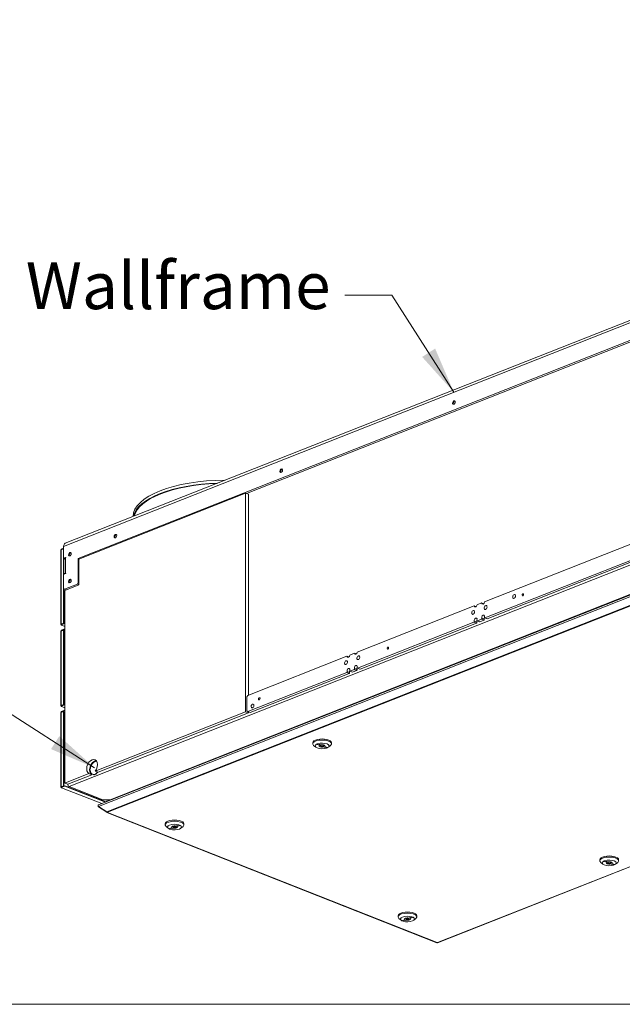
# Model space of a CAD drawing. Units: millimetres. Extents: x 152 to 17204, y 152 to 5383.
# Drawn here: x 4205 to 4816, y 152 to 1150 of the extents above; entities that cross this region are included whole.
import ezdxf

# ---------------------------------------------------------------- set-up
doc = ezdxf.new("R2010")
doc.units = ezdxf.units.MM
doc.header["$LTSCALE"] = 19
for name, color, linetype, lineweight in [('Symbol (ISO)', 7, 'Continuous', 15), ('Visible (Drawing)', 7, 'Continuous', 5), ('Visible Narrow (ISO)', 7, 'Continuous', 5)]:
    doc.layers.add(name, color=color, linetype=linetype, lineweight=lineweight)
doc.styles.add('Note Text (ISO)', font='tahoma.ttf')
doc.dimstyles.new('Default - Method 1b (ISO)$7', dxfattribs={"dimscale": 19, "dimtxt": 3.5, "dimasz": 2.5, "dimexe": 3.175, "dimexo": 0, "dimgap": 0.762, "dimtad": 1, "dimtoh": 1, "dimrnd": 1e-08, "dimtxsty": 'Note Text (ISO)', "dimcen": 0.09, "dimdle": 10, "dimclrd": 256, "dimclre": 256, "dimclrt": 256, "dimazin": 2, "dimtfac": 1, "dimtmove": 0, "dimatfit": 3, "dimfxl": 1, "dimtolj": 1, "dimlwd": -1, "dimlwe": -1, "dimarcsym": 0})

# ---------------------------------------------------------------- blocks, each defined once
blk = doc.blocks.new('Borders Default Border')
at = {"layer": 'Symbol (ISO)', "flags": 128}
blk.add_lwpolyline([(8, 8), (8, 202), (289, 202), (289, 8), (8, 8)], dxfattribs=at)

msp = doc.modelspace()

# ---------------------------------------------------------------- linework, layer by layer
at = {"layer": 'Visible (Drawing)'}
for p, q in [((5042.159, 931.434), (4251.507, 619.147)), ((4264.588, 603.859), (5025.85, 904.538)), ((4851.58, 834.047), (4435.182, 669.581)), ((4434.254, 669.947), (4265.218, 603.182)), ((4293.619, 357.901), (5080.185, 668.575)), ((4434.254, 448.485), (4434.254, 669.947)), ((4434.254, 669.947), (4437.193, 668.787)), ((4437.193, 668.787), (4437.193, 465.406)), ((5079.818, 667.91), (4285.333, 354.109)), ((4676.279, 559.839), (4834.739, 622.426)), ((4247.162, 537.02), (4247.162, 612.296)), ((4249.894, 614.338), (4247.423, 613.363)), ((4247.423, 612.953), (4249.894, 613.929)), ((4247.423, 612.544), (4249.732, 613.456)), ((4247.423, 613.363), (4247.423, 612.953)), ((4247.941, 612.749), (4247.423, 612.953)), ((4249.732, 613.456), (4249.732, 538.181)), ((4249.732, 613.456), (4249.894, 613.393)), ((4249.894, 616.056), (4249.894, 604.055)), ((4850.32, 612.216), (4676.566, 543.588)), ((4679.085, 542.593), (4852.839, 611.221)), ((4249.894, 604.055), (4251.818, 604.815)), ((4250.744, 603.719), (4249.894, 604.055)), ((4250.047, 587.752), (4250.047, 603.994)), ((4250.217, 602.86), (4250.217, 587.819)), ((4251.818, 604.27), (4251.608, 604.187)), ((4264.588, 579.313), (4264.588, 603.859)), ((4265.759, 603.396), (4264.588, 603.859)), ((4265.218, 603.182), (4265.218, 577)), ((4251.608, 588.914), (4251.818, 588.997)), ((4251.818, 588.451), (4249.894, 587.691)), ((4249.894, 573.509), (4249.894, 587.691)), ((4264.588, 579.313), (4263.748, 577.89)), ((4265.218, 579.064), (4264.588, 579.313)), ((4250.733, 572.749), (4249.894, 573.509)), ((4250.047, 538.057), (4250.047, 573.37)), ((4250.733, 572.749), (4263.748, 577.89)), ((4252.595, 572.014), (4250.733, 572.749)), ((4265.218, 577), (4251.202, 571.464)), ((4251.202, 571.464), (4251.202, 376.184)), ((4263.748, 577.89), (4265.218, 577.31)), ((4547.387, 508.93), (4665.813, 555.705)), ((4665.813, 555.705), (4667.751, 554.94)), ((4668.722, 556.854), (4673.371, 558.69)), ((4673.371, 558.69), (4675.308, 557.925)), ((4665.527, 539.228), (4547.673, 492.679)), ((4668.79, 540.596), (4671.309, 539.601)), ((4673.084, 542.213), (4669.008, 540.603)), ((4671.527, 539.608), (4675.603, 541.218)), ((4676.347, 543.581), (4678.866, 542.586)), ((4247.162, 454.654), (4247.162, 529.929)), ((4250.992, 538.269), (4247.423, 536.86)), ((4249.732, 538.181), (4247.423, 537.269)), ((4247.423, 536.451), (4250.992, 537.86)), ((4247.423, 536.86), (4247.423, 536.451)), ((4248.053, 536.202), (4247.423, 536.451)), ((4250.992, 532.406), (4247.423, 530.996)), ((4250.992, 531.997), (4247.423, 530.587)), ((4247.423, 530.178), (4249.732, 531.09)), ((4247.423, 530.996), (4247.423, 530.587)), ((4247.423, 530.587), (4247.941, 530.382)), ((4251.202, 534.819), (4247.726, 536.192)), ((4247.738, 537.145), (4250.047, 538.057)), ((4249.732, 538.181), (4250.047, 538.057)), ((4249.732, 531.09), (4250.047, 530.966)), ((4249.732, 455.815), (4249.732, 531.09)), ((4250.047, 530.966), (4250.047, 455.69)), ((4251.202, 538.187), (4250.992, 538.269)), ((4250.992, 537.86), (4250.992, 538.269)), ((4250.992, 537.86), (4251.202, 537.777)), ((4250.992, 531.997), (4250.992, 532.406)), ((4251.202, 532.323), (4250.992, 532.406)), ((4251.202, 531.914), (4250.992, 531.997)), ((4550.192, 491.684), (4668.046, 538.233)), ((4628.799, 214.446), (5414.887, 524.931)), ((4436.353, 465.074), (4536.921, 504.796)), ((4536.921, 504.796), (4538.858, 504.031)), ((4539.83, 505.945), (4544.478, 507.781)), ((4544.478, 507.781), (4546.416, 507.016)), ((4539.898, 489.687), (4542.417, 488.692)), ((4544.192, 491.304), (4540.116, 489.694)), ((4542.635, 488.699), (4546.711, 490.309)), ((4547.455, 492.672), (4549.974, 491.677)), ((4536.635, 488.319), (4436.353, 448.71)), ((4438.872, 447.715), (4539.154, 487.324)), ((4435.514, 463.652), (4436.353, 465.074)), ((4435.514, 449.469), (4435.514, 463.652)), ((4250.992, 455.903), (4247.423, 454.493)), ((4247.423, 454.903), (4249.732, 455.815)), ((4247.423, 454.084), (4250.992, 455.494)), ((4247.423, 454.493), (4247.423, 454.084)), ((4247.423, 454.084), (4248.053, 453.836)), ((4250.992, 450.039), (4247.423, 448.63)), ((4250.992, 449.63), (4247.423, 448.221)), ((4251.202, 452.453), (4247.726, 453.825)), ((4250.047, 455.69), (4247.738, 454.778)), ((4250.047, 455.69), (4249.732, 455.815)), ((4250.992, 455.903), (4250.992, 455.494)), ((4250.992, 455.903), (4251.202, 455.82)), ((4250.992, 455.494), (4251.202, 455.411)), ((4250.992, 449.63), (4250.992, 450.039)), ((4251.202, 449.956), (4250.992, 450.039)), ((4251.202, 449.547), (4250.992, 449.63)), ((4436.353, 448.71), (4435.514, 449.469)), ((4247.162, 372.287), (4247.162, 447.563)), ((4247.423, 447.811), (4249.732, 448.723)), ((4247.423, 448.63), (4247.423, 448.221)), ((4247.423, 448.221), (4247.941, 448.016)), ((4249.732, 448.723), (4250.047, 448.599)), ((4249.732, 373.448), (4249.732, 448.723)), ((4250.047, 448.599), (4250.047, 373.324)), ((4281.92, 388.317), (4434.254, 448.485)), ((4437.193, 447.324), (4284.858, 387.156)), ((4434.254, 448.485), (4437.193, 447.324)), ((4438.872, 447.715), (4436.353, 448.71)), ((4437.193, 448.378), (4437.193, 447.324)), ((4502.215, 416.038), (4502.215, 417.129)), ((4505.282, 412.646), (4503.138, 414.425)), ((4509.082, 414.397), (4506.085, 415.581)), ((4507.344, 416.078), (4510.34, 414.895)), ((4509.082, 414.397), (4509.082, 415.392)), ((4510.231, 413.856), (4510.231, 414.938)), ((4513.086, 412.816), (4513.086, 413.631)), ((4516.082, 411.632), (4513.086, 412.816)), ((4513.2, 413.856), (4513.2, 414.871)), ((4514.346, 413.313), (4514.346, 414.399)), ((4514.346, 413.313), (4517.342, 412.13)), ((4516.082, 411.632), (4516.082, 412.627)), ((4518.148, 412.646), (4520.293, 414.425)), ((4521.215, 416.038), (4521.215, 417.129)), ((4276.609, 389.291), (4276.735, 389.341)), ((4276.609, 389.291), (4276.74, 389.24)), ((4276.737, 390.051), (4276.611, 390.001)), ((4251.202, 376.184), (4275.483, 385.775)), ((4278.422, 384.614), (4254.141, 375.023)), ((4278.422, 384.614), (4275.483, 385.775)), ((4281.92, 388.317), (4284.858, 387.156)), ((4250.992, 373.537), (4247.423, 372.127)), ((4247.423, 372.536), (4249.732, 373.448)), ((4247.423, 371.718), (4250.992, 373.127)), ((4247.423, 372.127), (4247.423, 371.718)), ((4247.423, 371.718), (4248.053, 371.469)), ((4288.493, 355.357), (4247.726, 371.459)), ((4250.047, 373.324), (4247.738, 372.412)), ((4250.047, 373.324), (4249.732, 373.448)), ((4250.992, 373.537), (4250.992, 373.127)), ((4250.992, 373.537), (4292.756, 357.041)), ((4250.992, 373.127), (4292.238, 356.836)), ((4251.202, 376.184), (4254.141, 375.023)), ((4254.141, 375.023), (4254.141, 374.751)), ((4255.4, 372.617), (4289.743, 359.052)), ((4284.728, 352.807), (4284.728, 353.256)), ((4293.494, 346.982), (4285.097, 352.436)), ((4285.097, 352.436), (4293.494, 346.982)), ((4285.097, 352.085), (4285.097, 352.436)), ((4293.494, 346.63), (4285.097, 352.085)), ((4285.097, 352.085), (4293.494, 346.63)), ((4296.533, 359.052), (4289.743, 359.052)), ((4293.417, 357.302), (4293.417, 357.668)), ((4293.417, 357.668), (4293.417, 357.302)), ((4293.494, 346.63), (4293.494, 346.982)), ((4293.73, 346.5), (4628.066, 214.446)), ((4294.384, 346.545), (4294.384, 346.428)), ((4294.384, 346.428), (4294.384, 346.545)), ((4352.751, 333.787), (4352.751, 334.878)), ((4355.818, 330.395), (4353.673, 332.174)), ((4356.624, 329.879), (4359.62, 331.062)), ((4360.88, 330.565), (4357.884, 329.382)), ((4357.884, 329.382), (4357.884, 330.377)), ((4359.62, 331.062), (4359.62, 332.149)), ((4360.766, 331.605), (4360.766, 332.621)), ((4360.88, 330.565), (4360.88, 331.38)), ((4363.626, 332.644), (4366.622, 333.828)), ((4363.735, 331.605), (4363.735, 332.688)), ((4367.881, 333.33), (4364.884, 332.147)), ((4364.884, 332.147), (4364.884, 333.141)), ((4368.684, 330.395), (4370.828, 332.174)), ((4371.751, 333.787), (4371.751, 334.878)), ((4793.168, 297.471), (4793.168, 298.562)), ((4796.235, 294.079), (4794.09, 295.858)), ((4800.037, 295.832), (4797.041, 297.015)), ((4798.301, 297.513), (4801.297, 296.329)), ((4800.037, 295.832), (4800.037, 296.827)), ((4801.183, 295.289), (4801.183, 296.374)), ((4804.043, 294.25), (4804.043, 295.068)), ((4807.039, 293.067), (4804.043, 294.25)), ((4804.152, 295.289), (4804.152, 296.304)), ((4805.301, 294.748), (4805.301, 295.83)), ((4805.301, 294.748), (4808.298, 293.564)), ((4807.039, 293.067), (4807.039, 294.062)), ((4809.101, 294.079), (4811.245, 295.858)), ((4812.168, 297.471), (4812.168, 298.562)), ((4588.703, 240.592), (4588.703, 241.683)), ((4599.579, 239.449), (4602.574, 240.632)), ((4599.688, 238.41), (4599.688, 239.492)), ((4603.833, 240.135), (4600.837, 238.951)), ((4600.837, 238.951), (4600.837, 239.946)), ((4607.703, 240.592), (4607.703, 241.683)), ((4591.77, 237.2), (4589.626, 238.979)), ((4592.577, 236.684), (4595.572, 237.867)), ((4596.833, 237.37), (4593.837, 236.186)), ((4593.837, 236.186), (4593.837, 237.181)), ((4595.572, 237.867), (4595.572, 238.953)), ((4596.719, 238.41), (4596.719, 239.425)), ((4596.833, 237.37), (4596.833, 238.185)), ((4604.636, 237.2), (4606.78, 238.979)), ((4628.755, 214.438), (4628.109, 214.438)), ((4628.284, 214.546), (4628.581, 214.546)), ((4628.581, 214.546), (4628.284, 214.546))]:
    msp.add_line(p, q, dxfattribs=at)
for centre, major_axis, ratio in [((4645.219, 761.835), (-0.709, -1.795), 0.6496134), ((4470.312, 692.751), (-0.709, -1.795), 0.6496134), ((4302.374, 626.42), (-0.709, -1.795), 0.6496134), ((4256.191, 608.179), (-0.709, -1.795), 0.6496134), ((4256.191, 580.905), (-0.709, -1.795), 0.6496134), ((4706.271, 565.276), (0.763, 1.933), 0.6496134), ((4715.13, 567.002), (0.414, 1.049), 0.6496134), ((4664.749, 549.148), (0.763, 1.933), 0.6496134), ((4677.344, 554.123), (0.763, 1.933), 0.6496134), ((4578.261, 512.942), (0.414, 1.049), 0.6496134), ((4535.856, 498.239), (0.763, 1.933), 0.6496134), ((4548.452, 503.214), (0.763, 1.933), 0.6496134), ((4448.109, 461.535), (0.414, 1.049), 0.6496134), ((4441.265, 454.332), (0.763, 1.933), 0.6496134), ((4511.715, 413.856), (-1.484, 0), 0.3949746), ((4362.251, 331.605), (-1.484, 0), 0.3949746), ((4802.668, 295.289), (1.484, 0), 0.3949746), ((4598.203, 238.41), (-1.484, 0), 0.3949746)]:
    msp.add_ellipse(centre, major_axis=major_axis, ratio=ratio, dxfattribs=at)
for centre, major_axis, ratio, start_param, end_param in [((4645.849, 761.586), (-0.709, -1.795), 0.6496134, 3.4150658, 6.0097122), ((4647.318, 761.006), (-1.472, -3.728), 0.6496134, 4.3536803, 5.0710977), ((4470.942, 692.502), (-0.709, -1.795), 0.6496134, 3.4150658, 6.0097122), ((4472.411, 691.922), (-1.472, -3.728), 0.6496134, 4.3536803, 5.0710977), ((4413.682, 646.139), (-93.516, 0), 0.3949746, 4.7158123, 6.279762), ((4413.682, 643.412), (-93.516, 0), 0.3949746, 4.792979, 6.2025953), ((4413.682, 643.412), (-92.638, 0), 0.3949746, 4.8041942, 6.1913801), ((4253.252, 614.729), (-1.745, 4.418), 0.6496134, 0, 1.0245044), ((4303.004, 626.171), (-0.709, -1.795), 0.6496134, 3.4150658, 6.0097122), ((4304.473, 625.591), (-1.472, -3.728), 0.6496134, 4.3536803, 5.0710977), ((4248.053, 612.296), (-0.891, 0), 0.3949746, 5.4977871, 6.2831853), ((4248.053, 612.296), (0.327, 0.828), 0.6496134, 1.1293712, 1.4635305), ((4256.821, 607.93), (-0.709, -1.795), 0.6496134, 3.4150658, 6.0097122), ((4258.29, 607.35), (-1.472, -3.728), 0.6496134, 4.3536803, 5.0710977), ((4254.967, 602.86), (-4.75, 0), 0.3949746, 5.4977871, 6.2831853), ((4251.818, 604.543), (0.109, 0.276), 0.6496134, 3.6878846, 6.8294773), ((4254.967, 587.587), (-4.75, 0), 0.3949746, 5.4977871, 6.1505431), ((4251.818, 588.724), (0.109, 0.276), 0.6496134, 3.6878846, 6.8294773), ((4256.821, 580.657), (-0.709, -1.795), 0.6496134, 3.4150658, 6.0097122), ((4258.29, 580.076), (-1.472, -3.728), 0.6496134, 4.3536803, 5.0710977), ((4674.825, 559.537), (-0.763, -1.933), 0.6496134, 5.4020285, 8.256926), ((4667.268, 556.552), (-0.763, -1.933), 0.6496134, 5.4020285, 8.256926), ((4665.527, 539.773), (-0.218, -0.552), 0.6496134, 0.546292, 2.5165135), ((4667.268, 541.415), (0.763, 1.933), 0.6496134, 4.8592557, 8.7996988), ((4668.046, 538.778), (0.218, 0.552), 0.6496134, 3.6878846, 5.6581062), ((4669.787, 540.42), (-0.763, -1.933), 0.6496134, 4.6364939, 5.6581062), ((4669.008, 541.148), (-0.218, -0.552), 0.6496134, 4.8592557, 6.8294773), ((4671.527, 540.153), (-0.218, -0.552), 0.6496134, 0, 0.546292), ((4673.084, 542.758), (-0.218, -0.552), 0.6496134, 0.546292, 2.5165135), ((4674.825, 544.4), (0.763, 1.933), 0.6496134, 4.8592557, 8.7996988), ((4675.603, 541.763), (0.218, 0.552), 0.6496134, 3.6878846, 5.6581062), ((4677.344, 543.405), (-0.763, -1.933), 0.6496134, 4.6364939, 5.6581062), ((4676.566, 544.133), (-0.218, -0.552), 0.6496134, 4.8592557, 6.8294773), ((4679.085, 543.138), (-0.218, -0.552), 0.6496134, 0, 0.546292), ((4248.053, 537.02), (-0.891, 0), 0.3949746, 5.4977871, 7.0685835), ((4248.053, 529.929), (-0.891, 0), 0.3949746, 5.4977871, 6.2831853), ((4248.053, 537.02), (-0.327, -0.828), 0.6496134, 5.7368933, 6.8294773), ((4248.053, 529.929), (0.327, 0.828), 0.6496134, 1.1293712, 1.4635305), ((4248.053, 537.02), (-0.445, 0), 0.3949746, 5.4977871, 6.7053448), ((4545.933, 508.628), (-0.763, -1.933), 0.6496134, 5.4020285, 8.256926), ((4538.375, 505.643), (-0.763, -1.933), 0.6496134, 5.4020285, 8.256926), ((4536.635, 488.864), (-0.218, -0.552), 0.6496134, 0.546292, 2.5165135), ((4538.375, 490.506), (0.763, 1.933), 0.6496134, 4.8592557, 8.7996988), ((4540.895, 489.511), (-0.763, -1.933), 0.6496134, 4.6364939, 5.6581062), ((4540.116, 490.239), (-0.218, -0.552), 0.6496134, 4.8592557, 6.8294773), ((4544.192, 491.849), (-0.218, -0.552), 0.6496134, 0.546292, 2.5165135), ((4545.933, 493.491), (0.763, 1.933), 0.6496134, 4.8592557, 8.7996988), ((4546.711, 490.854), (0.218, 0.552), 0.6496134, 3.6878846, 5.6581062), ((4548.452, 492.496), (-0.763, -1.933), 0.6496134, 4.6364939, 5.6581062), ((4547.673, 493.224), (-0.218, -0.552), 0.6496134, 4.8592557, 6.8294773), ((4550.192, 492.229), (-0.218, -0.552), 0.6496134, 0, 0.546292), ((4539.154, 487.869), (0.218, 0.552), 0.6496134, 3.6878846, 5.6581062), ((4542.635, 489.244), (-0.218, -0.552), 0.6496134, 0, 0.546292), ((4248.053, 454.654), (-0.891, 0), 0.3949746, 5.4977871, 7.0685835), ((4248.053, 454.654), (-0.327, -0.828), 0.6496134, 5.7368933, 6.8294773), ((4248.053, 454.654), (-0.445, 0), 0.3949746, 5.4977871, 6.7053448), ((4248.053, 447.563), (-0.891, 0), 0.3949746, 5.4977871, 6.2831853), ((4248.053, 447.563), (0.327, 0.828), 0.6496134, 1.1293712, 1.4635305), ((4511.715, 416.038), (9.5, 0), 0.3949746, 5.8387685, 9.8691948), ((4511.715, 417.129), (9.5, 0), 0.3949746, 0, 3.1415927), ((4511.715, 413.856), (-7.125, 0), 0.3949746, 5.6235045, 8.5136624), ((4511.715, 413.856), (7.125, 0), 0.3949746, 2.2312562, 2.4819119), ((4511.715, 413.856), (7.125, 0), 0.3949746, 5.6227255, 8.5144415), ((4511.715, 413.856), (-2.969, 0), 0.3949746, 5.8034523, 8.3337147), ((4511.715, 413.856), (2.969, 0), 0.3949746, 5.8015076, 8.3356593), ((4511.715, 413.856), (-7.125, 0), 0.3949746, 2.2304771, 2.4811328), ((4278.702, 392.773), (-2.836, -7.179), 0.6496134, 1.1768607, 6.1989085), ((4281.64, 391.613), (2.836, 7.179), 0.6496134, 0.3205515, 3.0573159), ((4281.64, 391.613), (-2.617, -6.627), 0.6496134, 5.3097329, 6.4183394), ((4281.64, 391.613), (2.617, 6.627), 0.6496134, 0.2158688, 2.0597534), ((4281.64, 391.613), (-2.552, -6.461), 0.6496134, 5.3110431, 6.4818126), ((4281.64, 391.613), (2.552, 6.461), 0.6496134, 0.1836296, 2.0582815), ((4281.64, 391.613), (2.552, 6.461), 0.6496134, 4.0355493, 4.2717994), ((4281.64, 391.613), (-2.617, -6.627), 0.6496134, 0.9574298, 1.1419619), ((4248.053, 372.287), (-0.891, 0), 0.3949746, 5.4977871, 7.0685835), ((4248.053, 372.287), (-0.327, -0.828), 0.6496134, 5.7368933, 6.8294773), ((4248.053, 372.287), (-0.445, 0), 0.3949746, 5.4977871, 6.7053448), ((4255.4, 374.253), (0.654, -1.657), 0.6496134, 4.166097, 5.7368933), ((4293.837, 357.668), (-0.42, 0), 0.6496134, 5.2586809, 6.2831853), ((4293.837, 357.668), (-0.42, 0), 0.6496134, 5.2586809, 6.2831853), ((4362.251, 333.787), (9.5, 0), 0.3949746, 5.8387685, 9.8691948), ((4362.251, 334.878), (9.5, 0), 0.3949746, 0, 3.1415927), ((4362.251, 331.605), (-7.125, 0), 0.3949746, 4.0519291, 6.9436452), ((4362.251, 331.605), (-7.125, 0), 0.3949746, 0.6604598, 0.9111155), ((4362.251, 331.605), (7.125, 0), 0.3949746, 4.0527082, 6.9428661), ((4362.251, 331.605), (-2.969, 0), 0.3949746, 4.2307113, 6.764863), ((4362.251, 331.605), (2.969, 0), 0.3949746, 4.2326559, 6.7629184), ((4362.251, 331.605), (7.125, 0), 0.3949746, 0.6596808, 0.9103365), ((4802.668, 297.471), (9.5, 0), 0.3949746, 5.8387685, 9.8691948), ((4802.668, 298.562), (9.5, 0), 0.3949746, 0, 3.1415927), ((4802.668, 295.289), (-7.125, 0), 0.3949746, 5.6227255, 8.5144415), ((4802.668, 295.289), (7.125, 0), 0.3949746, 2.2304771, 2.4811328), ((4802.668, 295.289), (7.125, 0), 0.3949746, 5.6235045, 8.5136624), ((4802.668, 295.289), (-2.969, 0), 0.3949746, 5.8015076, 8.3356593), ((4802.668, 295.289), (2.969, 0), 0.3949746, 5.8034523, 8.3337147), ((4802.668, 295.289), (-7.125, 0), 0.3949746, 2.2312562, 2.4819119), ((4598.203, 240.592), (9.5, 0), 0.3949746, 5.8387685, 9.8691948), ((4598.203, 241.683), (9.5, 0), 0.3949746, 0, 3.1415927), ((4598.203, 238.41), (-7.125, 0), 0.3949746, 4.0519291, 6.9436452), ((4598.203, 238.41), (7.125, 0), 0.3949746, 4.0527082, 6.9428661), ((4598.203, 238.41), (-2.969, 0), 0.3949746, 4.2307113, 6.764863), ((4598.203, 238.41), (7.125, 0), 0.3949746, 0.6596808, 0.9103365), ((4598.203, 238.41), (-7.125, 0), 0.3949746, 0.6604598, 0.9111155), ((4598.203, 238.41), (2.969, 0), 0.3949746, 4.2326559, 6.7629184)]:
    msp.add_ellipse(centre, major_axis=major_axis, ratio=ratio, start_param=start_param, end_param=end_param, dxfattribs=at)
for points, knots in [([(4283.654, 386.408), (4283.463, 386.182), (4283.283, 385.971), (4283.102, 385.781), (4282.94, 385.61), (4282.777, 385.456), (4282.61, 385.322), (4281.727, 384.615), (4280.53, 384.463), (4279.627, 384.817)], [-1, -1, -1, -1, -0.8493042, -0.8493042, -0.8493042, -0.7136206, -0.7136206, -0.7136206, 0, 0, 0, 0]), ([(4279.967, 384.951), (4280.125, 384.91), (4280.294, 384.883), (4280.467, 384.871), (4281.461, 384.803), (4282.402, 385.317), (4283.314, 386.274)], [-1, -1, -1, -1, -0.8518522, -0.8518522, -0.8518522, 0, 0, 0, 0]), ([(4285.097, 352.436), (4284.771, 352.762), (4284.647, 353.223), (4284.789, 353.584), (4284.881, 353.818), (4285.082, 354.003), (4285.336, 354.105)], [-0.7853982, -0.7853982, -0.7853982, -0.7853982, 0.3126872, 0.3126872, 0.3126872, 1.0245044, 1.0245044, 1.0245044, 1.0245044]), ([(4285.336, 354.105), (4285.082, 354.003), (4284.881, 353.818), (4284.789, 353.584), (4284.647, 353.223), (4284.771, 352.762), (4285.097, 352.436)], [-1.0245044, -1.0245044, -1.0245044, -1.0245044, -0.3126872, -0.3126872, -0.3126872, 0.7853982, 0.7853982, 0.7853982, 0.7853982])]:
    msp.add_open_spline(points, degree=3, knots=knots, dxfattribs=at)
for points in [[(4285.097, 352.085), (4284.864, 352.256), (4284.734, 352.524), (4284.731, 352.808)], [(4284.731, 352.808), (4284.734, 352.524), (4284.864, 352.256), (4285.097, 352.085)], [(4294.384, 346.545), (4294.054, 346.588), (4293.727, 346.749), (4293.494, 346.982)], [(4293.494, 346.982), (4293.727, 346.749), (4294.054, 346.588), (4294.384, 346.545)], [(4294.384, 346.428), (4294.054, 346.384), (4293.727, 346.459), (4293.494, 346.63)], [(4293.494, 346.63), (4293.727, 346.459), (4294.054, 346.384), (4294.384, 346.428)], [(4628.284, 214.546), (4628.207, 214.455), (4628.131, 214.422), (4628.066, 214.447)], [(4628.066, 214.447), (4628.131, 214.422), (4628.207, 214.455), (4628.284, 214.546)], [(4628.581, 214.546), (4628.657, 214.455), (4628.733, 214.422), (4628.799, 214.447)], [(4628.799, 214.447), (4628.733, 214.422), (4628.657, 214.455), (4628.581, 214.546)]]:
    msp.add_open_spline(points, degree=3, dxfattribs=at)
at = {"layer": 'Visible Narrow (ISO)'}
for p, q in [((4249.894, 616.056), (5040.545, 928.343)), ((5043.029, 683.71), (4255.4, 372.617)), ((4285.097, 352.436), (5079.74, 666.3)), ((4293.494, 346.982), (5079.74, 657.529)), ((4294.384, 346.545), (5080.037, 656.857)), ((4247.423, 537.269), (4247.423, 612.544)), ((4251.608, 604.187), (4251.608, 588.914)), ((4252.004, 604.742), (4251.818, 604.815)), ((4252.004, 588.923), (4251.818, 588.997)), ((4665.527, 539.228), (4668.046, 538.233)), ((4668.433, 539.143), (4665.914, 540.138)), ((4671.527, 539.608), (4669.008, 540.603)), ((4673.084, 542.213), (4675.603, 541.218)), ((4675.99, 542.128), (4673.471, 543.123)), ((4679.085, 542.593), (4676.566, 543.588)), ((4247.423, 454.903), (4247.423, 530.178)), ((4247.738, 537.145), (4247.738, 536.984)), ((4251.202, 534.958), (4248.053, 536.202)), ((4250.047, 529.551), (4251.202, 529.095)), ((4251.202, 528.437), (4250.047, 528.893)), ((5414.233, 524.858), (4628.581, 214.546)), ((4539.541, 488.234), (4537.022, 489.229)), ((4542.635, 488.699), (4540.116, 489.694)), ((4544.192, 491.304), (4546.711, 490.309)), ((4547.098, 491.219), (4544.579, 492.214)), ((4550.192, 491.684), (4547.673, 492.679)), ((4536.635, 488.319), (4539.154, 487.324)), ((4247.738, 454.778), (4247.738, 454.618)), ((4248.053, 453.836), (4251.202, 452.592)), ((4247.423, 372.536), (4247.423, 447.811)), ((4250.047, 447.184), (4251.202, 446.728)), ((4251.202, 446.07), (4250.047, 446.526)), ((4247.738, 372.412), (4247.738, 372.251)), ((4628.284, 214.546), (4294.384, 346.428))]:
    msp.add_line(p, q, dxfattribs=at)

# ---------------------------------------------------------------- block references
at = {"xscale": 19, "yscale": 19, "zscale": 19}
msp.add_blockref('Borders Default Border', (0, 0), dxfattribs=at)

# ---------------------------------------------------------------- texts
at = {"layer": 'Symbol (ISO)', "insert": (4520.306, 903.965), "char_height": 47.5, "width": 290.92787, "attachment_point": 3, "style": 'Note Text (ISO)'}
msp.add_mtext('{\\fTahoma|b0|i0;\\H47.5000;Wallframe}', dxfattribs=at)

# ---------------------------------------------------------------- leaders
at = {"layer": 'Symbol (ISO)', "annotation_type": 0, "has_hookline": 1, "hookline_direction": 1}
for points, text_width in [([(4645.219, 772.199), (4582.284, 870.715), (4534.784, 870.715)], 288.413), ([(4281.294, 391.591), (4148.396, 476.678), (4100.896, 476.678)], 333.936)]:
    msp.add_leader(points, dimstyle='Default - Method 1b (ISO)$7', override={"dimtad": 0}, dxfattribs=dict(at, text_width=text_width))

doc.saveas('drawing.dxf')
